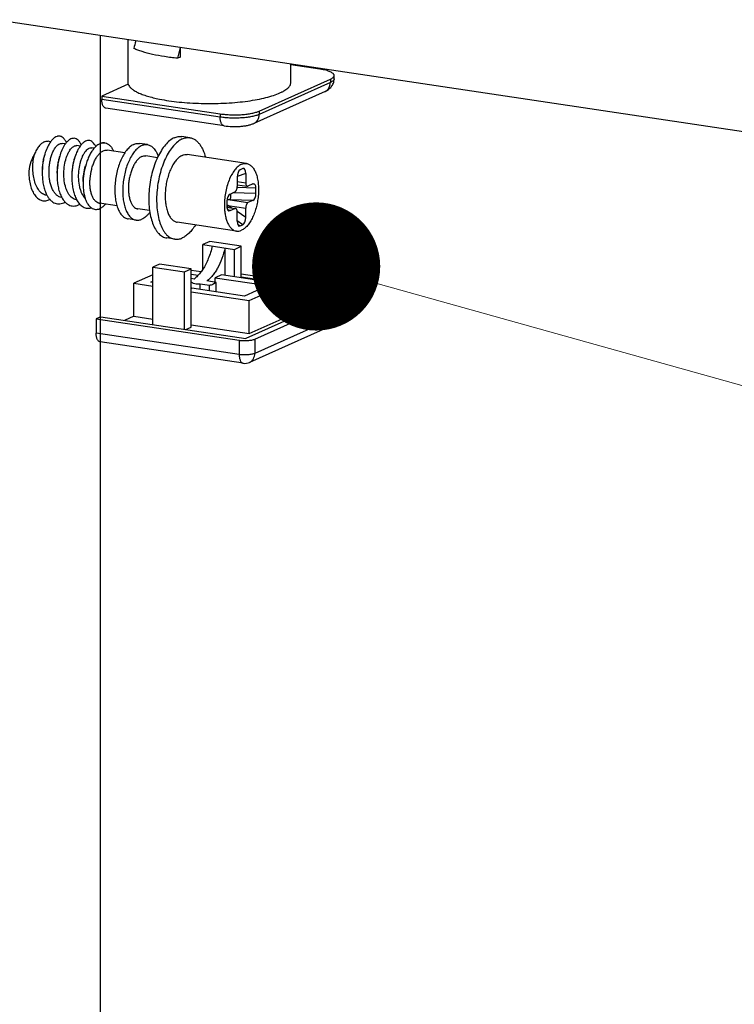
# Model space of a CAD drawing. Units: millimetres. Extents: x -31020 to -24075, y 1773 to 4276.
# Drawn here: x -29829 to -29766, y 3538 to 3625 of the extents above; entities that cross this region are included whole.
import ezdxf

# ---------------------------------------------------------------- set-up
doc = ezdxf.new("R2010")
doc.units = ezdxf.units.MM
doc.layers.add('02___PRT_ALL_AXES', color=7, linetype='Continuous')
doc.layers.add('03___PRT_ALL_CURVES', color=7, linetype='Continuous')
doc.styles.add('ROMANS不用作标注', font='simkai_2.ttf')
doc.styles.get("Standard").update_dxf_attribs({"font": 'simkai_2.ttf', "height": 35})
doc.dimstyles.get("Standard").update_dxf_attribs({"dimtxt": 0.18, "dimasz": 0.18, "dimexe": 0.18, "dimexo": 0.0625, "dimgap": 0.09, "dimtad": 0, "dimtih": 1, "dimtoh": 1, "dimdec": 4, "dimzin": 0, "dimdsep": 46, "dimtxsty": 'Standard', "dimcen": 0.09, "dimadec": 0, "dimazin": 0, "dimtfac": 1, "dimtdec": 4, "dimtofl": 0, "dimtmove": 0, "dimatfit": 3, "dimfxl": 0, "dimtolj": 1, "dimtzin": 0, "dimarcsym": 0})

msp = doc.modelspace()

# ---------------------------------------------------------------- linework, layer by layer
at = {"color": 7, "linetype": 'Continuous'}
for p, q in [((-29400.09, 3560.365), (-29878.136, 3631.799)), ((-29821.992, 3450.035), (-29821.992, 3623.409)), ((-29821.992, 3450.035), (-29821.992, 3623.409)), ((-29819.558, 3619.139), (-29819.558, 3623.046)), ((-29815, 3622.365), (-29815.222, 3621.419)), ((-29814.969, 3621.533), (-29814.969, 3622.36)), ((-29814.969, 3621.533), (-29815.222, 3621.419)), ((-29805.286, 3619.303), (-29805.286, 3620.913)), ((-29802.735, 3620.469), (-29805.286, 3620.85)), ((-29801.485, 3619.618), (-29801.485, 3619.908)), ((-29819.558, 3619.139), (-29821.878, 3618.099)), ((-29808.07, 3616.783), (-29801.82, 3619.585)), ((-29801.82, 3619.295), (-29808.07, 3616.493)), ((-29801.82, 3619.585), (-29801.82, 3619.295)), ((-29821.878, 3618.099), (-29821.878, 3617.809)), ((-29821.878, 3618.099), (-29811.485, 3616.546)), ((-29802.277, 3618.512), (-29808.527, 3615.71)), ((-29811.485, 3616.256), (-29821.878, 3617.809)), ((-29811.133, 3615.491), (-29821.525, 3617.044)), ((-29811.485, 3616.546), (-29811.485, 3616.256)), ((-29808.07, 3616.783), (-29808.07, 3616.493)), ((-29828.292, 3611.52), (-29828.292, 3611.425)), ((-29828.292, 3611.429), (-29828.292, 3611.425)), ((-29809.247, 3611.322), (-29809.993, 3611.045)), ((-29809.497, 3611.742), (-29809.747, 3611.63)), ((-29809.497, 3611.742), (-29809.488, 3611.746)), ((-29809.247, 3611.322), (-29809.247, 3610.502)), ((-29809.997, 3610.985), (-29809.997, 3610.166)), ((-29809.997, 3610.614), (-29809.247, 3610.502)), ((-29809.997, 3610.329), (-29809.106, 3610.196)), ((-29808.623, 3610.396), (-29809.047, 3610.206)), ((-29808.623, 3610.396), (-29808.551, 3610.411)), ((-29810.621, 3609.5), (-29810.197, 3609.69)), ((-29808.347, 3609.553), (-29810.398, 3609.6)), ((-29808.347, 3610.036), (-29810.003, 3610.074)), ((-29808.347, 3609.553), (-29808.347, 3610.036)), ((-29824.094, 3609.016), (-29824.093, 3609.013)), ((-29824.094, 3609.015), (-29824.091, 3609.009)), ((-29824.093, 3609.013), (-29824.091, 3609.009)), ((-29810.897, 3608.893), (-29810.897, 3608.41)), ((-29810.822, 3608.516), (-29810.878, 3608.406)), ((-29810.508, 3608.306), (-29810.822, 3608.516)), ((-29810.822, 3608.516), (-29809.247, 3608.281)), ((-29808.623, 3608.947), (-29810.622, 3608.992)), ((-29810.622, 3608.992), (-29809.047, 3608.757)), ((-29808.623, 3608.947), (-29809.047, 3608.757)), ((-29810.893, 3608.363), (-29810.138, 3608.25)), ((-29810.892, 3608.345), (-29810.197, 3608.241)), ((-29810.621, 3608.051), (-29810.829, 3608.128)), ((-29810.621, 3608.051), (-29810.197, 3608.241)), ((-29809.247, 3607.461), (-29809.998, 3607.964)), ((-29809.997, 3607.125), (-29809.997, 3607.944)), ((-29809.247, 3607.461), (-29809.247, 3608.281)), ((-29809.497, 3606.816), (-29809.997, 3607.151)), ((-29809.747, 3606.704), (-29809.949, 3606.84)), ((-29809.747, 3606.704), (-29809.497, 3606.816)), ((-29812.405, 3605.338), (-29813.005, 3605.069)), ((-29813.005, 3602.922), (-29813.005, 3605.069)), ((-29813.005, 3605.069), (-29810.233, 3604.655)), ((-29809.633, 3604.924), (-29812.405, 3605.338)), ((-29811.056, 3602.362), (-29811.056, 3604.778)), ((-29810.233, 3604.655), (-29809.633, 3604.924)), ((-29810.233, 3602.239), (-29810.233, 3604.655)), ((-29809.633, 3602.149), (-29809.633, 3604.924)), ((-29816.805, 3603.365), (-29817.405, 3603.096)), ((-29814.033, 3602.951), (-29816.805, 3603.365)), ((-29817.405, 3602.428), (-29819.078, 3601.678)), ((-29817.405, 3598.052), (-29817.405, 3603.096)), ((-29817.405, 3603.096), (-29814.633, 3602.682)), ((-29814.633, 3602.682), (-29814.033, 3602.951)), ((-29814.633, 3597.638), (-29814.633, 3602.682)), ((-29814.033, 3597.832), (-29814.033, 3602.951)), ((-29813.172, 3602.678), (-29814.033, 3602.807)), ((-29814.033, 3602.478), (-29813.415, 3602.386)), ((-29811.381, 3602.41), (-29811.931, 3602.164)), ((-29805.795, 3601.576), (-29811.381, 3602.41)), ((-29800.07, 3601.051), (-29809.633, 3602.48)), ((-29819.078, 3598.78), (-29819.078, 3601.678)), ((-29819.078, 3601.678), (-29817.405, 3601.428)), ((-29817.575, 3601.782), (-29817.405, 3601.858)), ((-29817.405, 3601.756), (-29817.575, 3601.782)), ((-29813.782, 3602.048), (-29814.033, 3602.085)), ((-29813.256, 3601.137), (-29813.256, 3601.611)), ((-29812.433, 3601.488), (-29813.256, 3601.611)), ((-29811.833, 3601.757), (-29812.656, 3601.88)), ((-29811.931, 3601.771), (-29811.931, 3602.164)), ((-29811.931, 3602.164), (-29807.298, 3601.472)), ((-29811.833, 3600.924), (-29811.833, 3601.757)), ((-29809.633, 3602.241), (-29800.297, 3600.845)), ((-29808.945, 3600.164), (-29805.795, 3601.576)), ((-29805.795, 3598.678), (-29805.795, 3601.576)), ((-29814.033, 3601.221), (-29813.981, 3601.245)), ((-29814.033, 3600.924), (-29808.945, 3600.164)), ((-29809.348, 3600.553), (-29813.981, 3601.245)), ((-29812.433, 3601.014), (-29812.433, 3601.488)), ((-29807.298, 3601.472), (-29809.348, 3600.553)), ((-29800.297, 3600.845), (-29809.247, 3596.833)), ((-29808.454, 3596.775), (-29799.704, 3600.697)), ((-29799.704, 3600.697), (-29799.704, 3599.441)), ((-29799.57, 3600.826), (-29799.57, 3599.571)), ((-29808.945, 3597.266), (-29808.945, 3600.164)), ((-29802.398, 3599.904), (-29805.795, 3600.411)), ((-29799.704, 3599.441), (-29808.454, 3595.519)), ((-29821.978, 3598.736), (-29822.378, 3598.556)), ((-29822.378, 3598.556), (-29822.378, 3597.301)), ((-29822.378, 3598.556), (-29809.82, 3596.68)), ((-29821.978, 3598.736), (-29809.247, 3596.833)), ((-29819.078, 3598.78), (-29819.877, 3598.422)), ((-29819.078, 3598.78), (-29817.405, 3598.53)), ((-29808.945, 3597.266), (-29805.795, 3598.678)), ((-29800.161, 3598.658), (-29808.911, 3594.736)), ((-29809.82, 3595.424), (-29822.378, 3597.301)), ((-29814.507, 3597.619), (-29814.033, 3597.832)), ((-29814.033, 3598.026), (-29808.945, 3597.266)), ((-29809.468, 3594.659), (-29822.025, 3596.536)), ((-29809.82, 3596.68), (-29809.82, 3595.424)), ((-29808.454, 3596.775), (-29808.454, 3595.519)), ((-29808.911, 3594.736), (-29808.911, 3594.736))]:
    msp.add_line(p, q, dxfattribs=at)
for centre, radius, start, end in [((-29609.204, 3566.871), 217.063, 165.02833, 165.21054), ((-29824.587, 3610.539), 2.393, 207.8009, 208.77964), ((-29816.492, 3609.608), 5.914, 358.95008, 359.13589), ((-29823.31, 3610.333), 2.367, 208.4367, 208.73192), ((-29822.012, 3609.254), 0.549, 258.09204, 261.50048), ((-29803.549, 3627.627), 20.448, 248.94061, 249.1647), ((-29811.394, 3599.984), 9.041, 85.10491, 86.79775), ((-29812.139, 3609.122), 1.45, 329.21342, 330.17315), ((-29812.115, 3609.108), 1.422, 330.17528, 330.42269), ((-29800.57, 3599.571), 1, 294.14777, 359.99878), ((-29809.32, 3595.648), 1, 261.49623, 294.14156)]:
    msp.add_arc(centre, radius, start, end, dxfattribs=at)
for centre, major_axis, ratio, start_param, end_param in [((-29809.747, 3611.097), (0.064, 0.544), 0.444312, 0.259692, 1.830488), ((-29809.497, 3611.21), (0.064, 0.544), 0.444312, -1.311105, 0.223294), ((-29808.623, 3609.913), (0.095, 0.496), 0.522347, -1.220905, 0.087137), ((-29810.621, 3609.017), (0.095, 0.496), 0.522347, 0.349891, 1.920687), ((-29808.623, 3609.43), (0.095, 0.496), 0.522347, -2.791701, -1.220905), ((-29810.621, 3608.534), (0.095, 0.496), 0.522347, 1.920687, 3.491484), ((-29809.747, 3607.237), (0.064, 0.544), 0.444312, 1.830488, 3.401284), ((-29809.497, 3607.349), (0.064, 0.544), 0.444312, -2.881901, -1.311105)]:
    msp.add_ellipse(centre, major_axis=major_axis, ratio=ratio, start_param=start_param, end_param=end_param, dxfattribs=at)
for points, knots in [([(-29815.222, 3621.419), (-29815.611, 3621.459), (-29816.352, 3621.552), (-29817.393, 3621.743), (-29818.175, 3621.945), (-29818.719, 3622.13), (-29818.962, 3622.229), (-29819.076, 3622.28)], [0, 0, 0, 0, 0.295687, 0.565026, 0.801458, 0.905726, 1, 1, 1, 1]), ([(-29801.485, 3619.908), (-29801.485, 3619.922), (-29801.489, 3619.952), (-29801.506, 3619.995), (-29801.533, 3620.037), (-29801.587, 3620.095), (-29801.683, 3620.165), (-29801.829, 3620.239), (-29802.011, 3620.308), (-29802.226, 3620.37), (-29802.471, 3620.425), (-29802.644, 3620.455), (-29802.735, 3620.469)], [0, 0, 0, 0, 0.029704, 0.061102, 0.095609, 0.134255, 0.226307, 0.340059, 0.475728, 0.632261, 0.807902, 1, 1, 1, 1]), ([(-29801.82, 3619.585), (-29801.771, 3619.607), (-29801.683, 3619.652), (-29801.587, 3619.721), (-29801.533, 3619.779), (-29801.506, 3619.822), (-29801.489, 3619.865), (-29801.485, 3619.894), (-29801.485, 3619.908)], [0, 0, 0, 0, 0.334395, 0.605223, 0.718869, 0.820329, 0.912645, 1, 1, 1, 1]), ([(-29819.558, 3619.139), (-29819.535, 3619.071), (-29819.455, 3618.933), (-29819.27, 3618.748), (-29819.016, 3618.571), (-29818.695, 3618.402), (-29818.309, 3618.242), (-29817.861, 3618.093), (-29817.356, 3617.956), (-29817, 3617.877), (-29816.813, 3617.84)], [0, 0, 0, 0, 0.068678, 0.150555, 0.248785, 0.364698, 0.498493, 0.649673, 0.817277, 1, 1, 1, 1]), ([(-29816.813, 3617.84), (-29816.538, 3617.785), (-29815.965, 3617.687), (-29815.074, 3617.577), (-29814.131, 3617.499), (-29813.156, 3617.456), (-29812.166, 3617.448), (-29811.182, 3617.475), (-29810.223, 3617.537), (-29809.305, 3617.633), (-29808.449, 3617.76), (-29807.669, 3617.916), (-29806.98, 3618.098), (-29806.474, 3618.275), (-29806.126, 3618.43), (-29805.908, 3618.545), (-29805.721, 3618.664), (-29805.565, 3618.786), (-29805.443, 3618.911), (-29805.354, 3619.039), (-29805.299, 3619.17), (-29805.286, 3619.26), (-29805.286, 3619.303)], [0, 0, 0, 0, 0.069456, 0.144161, 0.22281, 0.304003, 0.386277, 0.468144, 0.548128, 0.624794, 0.69679, 0.762882, 0.821996, 0.873282, 0.895815, 0.916224, 0.934522, 0.950773, 0.965121, 0.977814, 0.989252, 1, 1, 1, 1]), ([(-29802.277, 3618.512), (-29802.177, 3618.557), (-29801.976, 3618.668), (-29801.715, 3618.911), (-29801.53, 3619.238), (-29801.485, 3619.491), (-29801.485, 3619.618)], [0, 0, 0, 0, 0.230097, 0.475594, 0.734815, 1, 1, 1, 1]), ([(-29802.277, 3618.512), (-29802.209, 3618.543), (-29802.079, 3618.629), (-29801.931, 3618.815), (-29801.84, 3619.043), (-29801.82, 3619.21), (-29801.82, 3619.295)], [0, 0, 0, 0, 0.236265, 0.479316, 0.733565, 1, 1, 1, 1]), ([(-29801.485, 3619.618), (-29801.485, 3619.604), (-29801.489, 3619.575), (-29801.506, 3619.532), (-29801.533, 3619.49), (-29801.587, 3619.431), (-29801.683, 3619.362), (-29801.771, 3619.317), (-29801.82, 3619.295)], [0, 0, 0, 0, 0.087357, 0.179684, 0.281145, 0.39479, 0.665554, 1, 1, 1, 1]), ([(-29821.525, 3617.044), (-29821.551, 3617.048), (-29821.603, 3617.065), (-29821.672, 3617.116), (-29821.733, 3617.189), (-29821.784, 3617.282), (-29821.826, 3617.394), (-29821.867, 3617.57), (-29821.878, 3617.712), (-29821.878, 3617.809)], [0, 0, 0, 0, 0.085799, 0.178185, 0.281921, 0.399474, 0.531393, 0.676809, 1, 1, 1, 1]), ([(-29811.485, 3616.546), (-29811.337, 3616.524), (-29811.03, 3616.489), (-29810.558, 3616.461), (-29810.074, 3616.457), (-29809.596, 3616.477), (-29809.142, 3616.52), (-29808.73, 3616.585), (-29808.375, 3616.668), (-29808.163, 3616.741), (-29808.07, 3616.783)], [0, 0, 0, 0, 0.130075, 0.268454, 0.410216, 0.550281, 0.683651, 0.805646, 0.912162, 1, 1, 1, 1]), ([(-29808.07, 3616.493), (-29808.163, 3616.452), (-29808.375, 3616.378), (-29808.73, 3616.295), (-29809.142, 3616.23), (-29809.596, 3616.187), (-29810.074, 3616.167), (-29810.558, 3616.171), (-29811.03, 3616.199), (-29811.337, 3616.234), (-29811.485, 3616.256)], [0, 0, 0, 0, 0.08784, 0.194354, 0.316349, 0.449719, 0.589784, 0.731548, 0.869921, 1, 1, 1, 1]), ([(-29811.133, 3615.491), (-29811.159, 3615.495), (-29811.211, 3615.512), (-29811.28, 3615.563), (-29811.341, 3615.636), (-29811.392, 3615.73), (-29811.433, 3615.841), (-29811.475, 3616.017), (-29811.485, 3616.159), (-29811.485, 3616.256)], [0, 0, 0, 0, 0.085799, 0.178185, 0.281921, 0.399474, 0.531393, 0.676809, 1, 1, 1, 1]), ([(-29808.527, 3615.71), (-29808.459, 3615.741), (-29808.329, 3615.827), (-29808.181, 3616.013), (-29808.09, 3616.241), (-29808.07, 3616.408), (-29808.07, 3616.493)], [0, 0, 0, 0, 0.236265, 0.479316, 0.733565, 1, 1, 1, 1]), ([(-29811.133, 3615.491), (-29810.907, 3615.458), (-29810.442, 3615.42), (-29809.863, 3615.431), (-29809.409, 3615.478), (-29809.093, 3615.53), (-29808.799, 3615.604), (-29808.615, 3615.671), (-29808.527, 3615.71)], [0, 0, 0, 0, 0.259701, 0.527794, 0.656294, 0.777516, 0.891274, 1, 1, 1, 1]), ([(-29824.99, 3614.019), (-29825.025, 3614.102), (-29825.102, 3614.251), (-29825.25, 3614.435), (-29825.396, 3614.538), (-29825.519, 3614.582), (-29825.613, 3614.597), (-29825.708, 3614.594), (-29825.841, 3614.565), (-29826.012, 3614.482), (-29826.204, 3614.319), (-29826.319, 3614.181), (-29826.375, 3614.104)], [0, 0, 0, 0, 0.146842, 0.273195, 0.383318, 0.434885, 0.485706, 0.537174, 0.590624, 0.707524, 0.843076, 1, 1, 1, 1]), ([(-29826.942, 3614.081), (-29827.027, 3614.043), (-29827.198, 3613.929), (-29827.421, 3613.687), (-29827.624, 3613.373), (-29827.737, 3613.133), (-29827.79, 3613.004)], [0, 0, 0, 0, 0.199805, 0.433611, 0.701784, 1, 1, 1, 1]), ([(-29826.942, 3614.081), (-29826.886, 3614.106), (-29826.772, 3614.143), (-29826.652, 3614.144), (-29826.595, 3614.136)], [0, 0, 0, 0, 0.516597, 1, 1, 1, 1]), ([(-29826.375, 3614.104), (-29826.472, 3613.97), (-29826.65, 3613.659), (-29826.779, 3613.326), (-29826.837, 3613.144)], [0, 0, 0, 0, 0.464674, 1, 1, 1, 1]), ([(-29825.403, 3609.205), (-29825.482, 3609.217), (-29825.643, 3609.268), (-29825.859, 3609.418), (-29826.049, 3609.632), (-29826.21, 3609.905), (-29826.34, 3610.228), (-29826.435, 3610.59), (-29826.494, 3610.983), (-29826.517, 3611.394), (-29826.505, 3611.81), (-29826.458, 3612.218), (-29826.379, 3612.607), (-29826.272, 3612.965), (-29826.142, 3613.28), (-29825.993, 3613.544), (-29825.831, 3613.749), (-29825.706, 3613.851), (-29825.643, 3613.887)], [0, 0, 0, 0, 0.044845, 0.092592, 0.145328, 0.204067, 0.26887, 0.339078, 0.413521, 0.490675, 0.568801, 0.646043, 0.720541, 0.790521, 0.854414, 0.910976, 0.95948, 1, 1, 1, 1]), ([(-29825.643, 3613.887), (-29825.598, 3613.913), (-29825.506, 3613.953), (-29825.404, 3613.958), (-29825.358, 3613.951)], [0, 0, 0, 0, 0.525199, 1, 1, 1, 1]), ([(-29825.071, 3613.916), (-29825.169, 3613.782), (-29825.349, 3613.468), (-29825.479, 3613.133), (-29825.538, 3612.95)], [0, 0, 0, 0, 0.464248, 1, 1, 1, 1]), ([(-29823.69, 3613.822), (-29823.725, 3613.904), (-29823.801, 3614.054), (-29823.948, 3614.239), (-29824.119, 3614.361), (-29824.31, 3614.412), (-29824.51, 3614.386), (-29824.708, 3614.29), (-29824.9, 3614.13), (-29825.015, 3613.993), (-29825.071, 3613.916)], [0, 0, 0, 0, 0.147347, 0.274177, 0.384687, 0.486857, 0.591379, 0.70811, 0.843388, 1, 1, 1, 1]), ([(-29824.774, 3613.203), (-29824.715, 3613.309), (-29824.594, 3613.493), (-29824.429, 3613.645), (-29824.344, 3613.693)], [0, 0, 0, 0, 0.556244, 1, 1, 1, 1]), ([(-29824.344, 3613.693), (-29824.299, 3613.719), (-29824.207, 3613.759), (-29824.105, 3613.764), (-29824.059, 3613.757)], [0, 0, 0, 0, 0.525178, 1, 1, 1, 1]), ([(-29823.772, 3613.723), (-29823.87, 3613.588), (-29824.05, 3613.275), (-29824.18, 3612.939), (-29824.239, 3612.756)], [0, 0, 0, 0, 0.464199, 1, 1, 1, 1]), ([(-29822.409, 3613.67), (-29822.445, 3613.748), (-29822.521, 3613.89), (-29822.669, 3614.062), (-29822.839, 3614.175), (-29823.027, 3614.218), (-29823.222, 3614.188), (-29823.416, 3614.091), (-29823.604, 3613.933), (-29823.716, 3613.798), (-29823.772, 3613.723)], [0, 0, 0, 0, 0.144876, 0.269922, 0.379631, 0.482094, 0.58772, 0.705846, 0.842405, 1, 1, 1, 1]), ([(-29822.046, 3613.929), (-29822.137, 3613.889), (-29822.319, 3613.772), (-29822.472, 3613.621), (-29822.547, 3613.535)], [0, 0, 0, 0, 0.465957, 1, 1, 1, 1]), ([(-29821.589, 3613.987), (-29821.625, 3613.999), (-29821.699, 3614.014), (-29821.858, 3614.011), (-29821.974, 3613.969), (-29822.046, 3613.929)], [0, 0, 0, 0, 0.238345, 0.479035, 1, 1, 1, 1]), ([(-29822.046, 3613.929), (-29821.973, 3613.962), (-29821.821, 3614.009), (-29821.662, 3614.007), (-29821.588, 3613.994)], [0, 0, 0, 0, 0.516662, 1, 1, 1, 1]), ([(-29821.588, 3613.994), (-29821.513, 3613.98), (-29821.362, 3613.925), (-29821.161, 3613.771), (-29820.985, 3613.551), (-29820.892, 3613.377), (-29820.849, 3613.281)], [0, 0, 0, 0, 0.213907, 0.445356, 0.705518, 1, 1, 1, 1]), ([(-29827.79, 3613.004), (-29827.852, 3612.901), (-29827.966, 3612.678), (-29828.155, 3612.188), (-29828.249, 3611.792), (-29828.292, 3611.52)], [0, 0, 0, 0, 0.229253, 0.476277, 1, 1, 1, 1]), ([(-29826.743, 3609.406), (-29826.802, 3609.414), (-29826.919, 3609.445), (-29827.085, 3609.529), (-29827.24, 3609.649), (-29827.436, 3609.862), (-29827.641, 3610.21), (-29827.813, 3610.705), (-29827.914, 3611.265), (-29827.944, 3611.856), (-29827.906, 3612.442), (-29827.836, 3612.822), (-29827.79, 3613.004)], [0, 0, 0, 0, 0.043342, 0.088152, 0.135596, 0.186501, 0.300001, 0.428957, 0.569736, 0.716524, 0.862364, 1, 1, 1, 1]), ([(-29826.89, 3612.984), (-29826.929, 3612.866), (-29826.997, 3612.621), (-29827.093, 3612.105), (-29827.117, 3611.702), (-29827.11, 3611.431)], [0, 0, 0, 0, 0.235618, 0.484698, 1, 1, 1, 1]), ([(-29826.837, 3613.144), (-29826.884, 3613.001), (-29826.965, 3612.702), (-29827.081, 3612.079), (-29827.112, 3611.595), (-29827.107, 3611.271)], [0, 0, 0, 0, 0.238664, 0.488418, 1, 1, 1, 1]), ([(-29825.591, 3612.79), (-29825.63, 3612.672), (-29825.698, 3612.427), (-29825.794, 3611.91), (-29825.818, 3611.507), (-29825.811, 3611.237)], [0, 0, 0, 0, 0.235607, 0.484683, 1, 1, 1, 1]), ([(-29825.538, 3612.95), (-29825.585, 3612.807), (-29825.666, 3612.508), (-29825.782, 3611.885), (-29825.813, 3611.401), (-29825.808, 3611.077)], [0, 0, 0, 0, 0.238665, 0.488419, 1, 1, 1, 1]), ([(-29824.104, 3609.011), (-29824.17, 3609.021), (-29824.304, 3609.06), (-29824.488, 3609.168), (-29824.656, 3609.325), (-29824.805, 3609.525), (-29824.934, 3609.765), (-29825.079, 3610.141), (-29825.193, 3610.675), (-29825.228, 3611.353), (-29825.167, 3612.032), (-29825.042, 3612.569), (-29824.901, 3612.952), (-29824.818, 3613.123), (-29824.774, 3613.203)], [0, 0, 0, 0, 0.042684, 0.087344, 0.135545, 0.188262, 0.245876, 0.30828, 0.445088, 0.592051, 0.739954, 0.878893, 0.942169, 1, 1, 1, 1]), ([(-29823.331, 3609.113), (-29823.45, 3609.239), (-29823.596, 3609.475), (-29823.735, 3609.827), (-29823.85, 3610.244), (-29823.924, 3610.811), (-29823.91, 3611.506), (-29823.819, 3612.074), (-29823.7, 3612.495), (-29823.594, 3612.776), (-29823.474, 3613.021), (-29823.342, 3613.226), (-29823.202, 3613.387), (-29823.098, 3613.469), (-29823.045, 3613.499)], [0, 0, 0, 0, 0.109663, 0.172047, 0.238854, 0.38228, 0.531616, 0.676791, 0.744715, 0.807974, 0.865625, 0.916973, 0.961699, 1, 1, 1, 1]), ([(-29822.547, 3613.535), (-29822.623, 3613.448), (-29822.769, 3613.253), (-29822.959, 3612.923), (-29823.128, 3612.549), (-29823.221, 3612.282), (-29823.263, 3612.143)], [0, 0, 0, 0, 0.22035, 0.462624, 0.723846, 1, 1, 1, 1]), ([(-29823.045, 3613.499), (-29823, 3613.525), (-29822.908, 3613.564), (-29822.806, 3613.57), (-29822.76, 3613.563)], [0, 0, 0, 0, 0.525185, 1, 1, 1, 1]), ([(-29822.126, 3608.717), (-29822.192, 3608.731), (-29822.327, 3608.787), (-29822.5, 3608.941), (-29822.647, 3609.156), (-29822.766, 3609.427), (-29822.853, 3609.746), (-29822.908, 3610.103), (-29822.927, 3610.488), (-29822.905, 3611.026), (-29822.815, 3611.563), (-29822.659, 3612.073), (-29822.516, 3612.42), (-29822.35, 3612.726), (-29822.165, 3612.98), (-29821.967, 3613.177), (-29821.82, 3613.272), (-29821.746, 3613.305)], [0, 0, 0, 0, 0.038816, 0.081672, 0.130748, 0.186891, 0.249952, 0.319099, 0.393041, 0.470185, 0.626761, 0.702655, 0.774589, 0.841093, 0.901062, 0.953945, 1, 1, 1, 1]), ([(-29821.746, 3613.305), (-29821.69, 3613.33), (-29821.576, 3613.366), (-29821.455, 3613.368), (-29821.399, 3613.359)], [0, 0, 0, 0, 0.516585, 1, 1, 1, 1]), ([(-29824.292, 3612.596), (-29824.331, 3612.478), (-29824.399, 3612.233), (-29824.494, 3611.716), (-29824.519, 3611.313), (-29824.512, 3611.043)], [0, 0, 0, 0, 0.235618, 0.484698, 1, 1, 1, 1]), ([(-29824.239, 3612.756), (-29824.334, 3612.462), (-29824.472, 3611.841), (-29824.514, 3611.207), (-29824.509, 3610.883)], [0, 0, 0, 0, 0.488201, 1, 1, 1, 1]), ([(-29823.263, 3612.143), (-29823.349, 3611.865), (-29823.476, 3611.293), (-29823.521, 3610.71), (-29823.521, 3610.419)], [0, 0, 0, 0, 0.500001, 1, 1, 1, 1]), ([(-29823.521, 3610.598), (-29823.521, 3610.83), (-29823.485, 3611.295), (-29823.384, 3611.75), (-29823.316, 3611.972)], [0, 0, 0, 0, 0.499999, 1, 1, 1, 1]), ([(-29828.292, 3611.425), (-29828.29, 3611.223), (-29828.265, 3610.83), (-29828.159, 3610.273), (-29827.989, 3609.783), (-29827.759, 3609.383), (-29827.514, 3609.131), (-29827.298, 3609.001), (-29827.132, 3608.939), (-29826.96, 3608.911), (-29826.72, 3608.92), (-29826.544, 3608.98), (-29826.434, 3609.035)], [0, 0, 0, 0, 0.167372, 0.325099, 0.468435, 0.594726, 0.70444, 0.754557, 0.802682, 0.850057, 0.898003, 1, 1, 1, 1]), ([(-29827.107, 3611.271), (-29827.105, 3611.098), (-29827.084, 3610.759), (-29827.007, 3610.27), (-29826.885, 3609.823), (-29826.769, 3609.549), (-29826.703, 3609.424)], [0, 0, 0, 0, 0.272463, 0.533265, 0.777082, 1, 1, 1, 1]), ([(-29825.808, 3611.077), (-29825.806, 3610.901), (-29825.785, 3610.557), (-29825.705, 3610.061), (-29825.579, 3609.609), (-29825.46, 3609.332), (-29825.391, 3609.206)], [0, 0, 0, 0, 0.273082, 0.534182, 0.777815, 1, 1, 1, 1]), ([(-29824.509, 3610.883), (-29824.506, 3610.707), (-29824.486, 3610.364), (-29824.407, 3609.869), (-29824.281, 3609.418), (-29824.162, 3609.141), (-29824.094, 3609.015)], [0, 0, 0, 0, 0.272986, 0.53404, 0.777701, 1, 1, 1, 1]), ([(-29823.521, 3610.419), (-29823.521, 3610.182), (-29823.499, 3609.835), (-29823.417, 3609.394), (-29823.335, 3609.1), (-29823.231, 3608.838), (-29823.074, 3608.553), (-29822.917, 3608.374), (-29822.797, 3608.291)], [0, 0, 0, 0, 0.306099, 0.447625, 0.579504, 0.700788, 0.81107, 1, 1, 1, 1]), ([(-29809.247, 3610.502), (-29809.247, 3610.463), (-29809.241, 3610.391), (-29809.218, 3610.307), (-29809.189, 3610.254), (-29809.165, 3610.225), (-29809.137, 3610.205), (-29809.116, 3610.198), (-29809.106, 3610.196)], [0, 0, 0, 0, 0.323369, 0.600303, 0.717934, 0.821722, 0.914146, 1, 1, 1, 1]), ([(-29809.106, 3610.196), (-29809.101, 3610.196), (-29809.081, 3610.194), (-29809.061, 3610.199), (-29809.047, 3610.206)], [0, 0, 0, 0, 0.240917, 1, 1, 1, 1]), ([(-29826.684, 3609.388), (-29826.639, 3609.306), (-29826.542, 3609.153), (-29826.373, 3608.955), (-29826.186, 3608.803), (-29825.984, 3608.698), (-29825.77, 3608.645), (-29825.548, 3608.645), (-29825.325, 3608.696), (-29825.182, 3608.761), (-29825.111, 3608.801)], [0, 0, 0, 0, 0.147842, 0.283705, 0.409026, 0.526476, 0.639884, 0.753785, 0.872621, 1, 1, 1, 1]), ([(-29810.58, 3609.5), (-29810.581, 3609.444), (-29810.584, 3609.337), (-29810.592, 3609.209), (-29810.6, 3609.12), (-29810.607, 3609.066), (-29810.614, 3609.025), (-29810.619, 3609.001), (-29810.622, 3608.992)], [0, 0, 0, 0, 0.329111, 0.626511, 0.752579, 0.858642, 0.941844, 1, 1, 1, 1]), ([(-29810.197, 3609.69), (-29810.166, 3609.704), (-29810.126, 3609.742), (-29810.083, 3609.806), (-29810.042, 3609.891), (-29810.007, 3610.012), (-29809.997, 3610.114), (-29809.997, 3610.166)], [0, 0, 0, 0, 0.185603, 0.300723, 0.428718, 0.710336, 1, 1, 1, 1]), ([(-29825.386, 3609.195), (-29825.34, 3609.113), (-29825.244, 3608.959), (-29825.073, 3608.761), (-29824.885, 3608.607), (-29824.682, 3608.503), (-29824.467, 3608.45), (-29824.244, 3608.451), (-29824.019, 3608.504), (-29823.875, 3608.571), (-29823.804, 3608.611)], [0, 0, 0, 0, 0.147822, 0.28361, 0.408815, 0.52614, 0.639467, 0.753379, 0.872351, 1, 1, 1, 1]), ([(-29824.091, 3609.009), (-29824.017, 3608.874), (-29823.855, 3608.632), (-29823.582, 3608.403), (-29823.345, 3608.298), (-29823.165, 3608.259), (-29822.979, 3608.256), (-29822.857, 3608.278), (-29822.796, 3608.295)], [0, 0, 0, 0, 0.28814, 0.538846, 0.654981, 0.768379, 0.882317, 1, 1, 1, 1]), ([(-29821.545, 3608.624), (-29821.62, 3608.538), (-29821.773, 3608.388), (-29821.955, 3608.271), (-29822.046, 3608.23)], [0, 0, 0, 0, 0.534043, 1, 1, 1, 1]), ([(-29809.047, 3608.757), (-29809.077, 3608.743), (-29809.118, 3608.704), (-29809.16, 3608.64), (-29809.201, 3608.556), (-29809.236, 3608.435), (-29809.247, 3608.332), (-29809.247, 3608.281)], [0, 0, 0, 0, 0.185603, 0.300723, 0.428718, 0.710336, 1, 1, 1, 1]), ([(-29822.797, 3608.291), (-29822.743, 3608.253), (-29822.627, 3608.191), (-29822.435, 3608.148), (-29822.237, 3608.16), (-29822.109, 3608.202), (-29822.046, 3608.23)], [0, 0, 0, 0, 0.251901, 0.493473, 0.738584, 1, 1, 1, 1]), ([(-29810.138, 3608.25), (-29810.142, 3608.251), (-29810.163, 3608.252), (-29810.183, 3608.247), (-29810.197, 3608.241)], [0, 0, 0, 0, 0.240917, 1, 1, 1, 1]), ([(-29809.997, 3607.944), (-29809.997, 3607.983), (-29810.002, 3608.056), (-29810.026, 3608.14), (-29810.055, 3608.193), (-29810.079, 3608.222), (-29810.107, 3608.242), (-29810.127, 3608.249), (-29810.138, 3608.25)], [0, 0, 0, 0, 0.323369, 0.600303, 0.717934, 0.821722, 0.914146, 1, 1, 1, 1]), ([(-29812.182, 3604.946), (-29812.272, 3604.572), (-29812.441, 3604.031), (-29812.742, 3603.363), (-29812.913, 3603.06), (-29813.003, 3602.918)], [0, 0, 0, 0, 0.525141, 0.770497, 1, 1, 1, 1]), ([(-29811.056, 3604.778), (-29811.133, 3604.46), (-29811.315, 3603.857), (-29811.63, 3603.154), (-29811.925, 3602.666), (-29812.154, 3602.354), (-29812.394, 3602.091), (-29812.568, 3601.943), (-29812.656, 3601.88)], [0, 0, 0, 0, 0.290714, 0.559748, 0.68316, 0.797918, 0.903548, 1, 1, 1, 1]), ([(-29813.171, 3602.673), (-29813.263, 3602.549), (-29813.45, 3602.324), (-29813.67, 3602.128), (-29813.782, 3602.048)], [0, 0, 0, 0, 0.527974, 1, 1, 1, 1]), ([(-29813.003, 3602.918), (-29813.017, 3602.897), (-29813.071, 3602.814), (-29813.127, 3602.732), (-29813.171, 3602.673)], [0, 0, 0, 0, 0.255156, 1, 1, 1, 1]), ([(-29813.59, 3601.605), (-29813.668, 3601.617), (-29813.824, 3601.66), (-29813.967, 3601.737), (-29814.034, 3601.783)], [0, 0, 0, 0, 0.490046, 1, 1, 1, 1]), ([(-29813.256, 3601.611), (-29813.284, 3601.606), (-29813.395, 3601.591), (-29813.508, 3601.593), (-29813.59, 3601.605)], [0, 0, 0, 0, 0.254714, 1, 1, 1, 1]), ([(-29811.833, 3601.757), (-29811.927, 3601.689), (-29812.118, 3601.575), (-29812.33, 3601.506), (-29812.433, 3601.488)], [0, 0, 0, 0, 0.525023, 1, 1, 1, 1]), ([(-29799.57, 3600.826), (-29799.57, 3600.838), (-29799.578, 3600.864), (-29799.606, 3600.897), (-29799.649, 3600.929), (-29799.708, 3600.959), (-29799.78, 3600.986), (-29799.902, 3601.022), (-29800.001, 3601.04), (-29800.07, 3601.051)], [0, 0, 0, 0, 0.060718, 0.133686, 0.225806, 0.339659, 0.475417, 0.632086, 1, 1, 1, 1]), ([(-29799.704, 3600.697), (-29799.684, 3600.706), (-29799.649, 3600.724), (-29799.606, 3600.755), (-29799.578, 3600.789), (-29799.57, 3600.815), (-29799.57, 3600.826)], [0, 0, 0, 0, 0.334973, 0.606444, 0.821259, 1, 1, 1, 1]), ([(-29799.704, 3599.441), (-29799.704, 3599.357), (-29799.724, 3599.19), (-29799.815, 3598.961), (-29799.963, 3598.775), (-29800.092, 3598.689), (-29800.161, 3598.658)], [0, 0, 0, 0, 0.266431, 0.520681, 0.763734, 1, 1, 1, 1]), ([(-29799.57, 3599.571), (-29799.57, 3599.559), (-29799.578, 3599.533), (-29799.606, 3599.5), (-29799.649, 3599.468), (-29799.684, 3599.45), (-29799.704, 3599.441)], [0, 0, 0, 0, 0.178741, 0.393556, 0.665027, 1, 1, 1, 1]), ([(-29822.025, 3596.536), (-29822.051, 3596.54), (-29822.103, 3596.557), (-29822.172, 3596.607), (-29822.233, 3596.68), (-29822.284, 3596.774), (-29822.326, 3596.886), (-29822.367, 3597.062), (-29822.378, 3597.203), (-29822.378, 3597.301)], [0, 0, 0, 0, 0.085799, 0.178185, 0.281921, 0.399474, 0.531393, 0.676809, 1, 1, 1, 1]), ([(-29809.82, 3596.68), (-29809.698, 3596.662), (-29809.445, 3596.641), (-29809.129, 3596.646), (-29808.883, 3596.669), (-29808.718, 3596.695), (-29808.576, 3596.729), (-29808.491, 3596.758), (-29808.454, 3596.775)], [0, 0, 0, 0, 0.268408, 0.550191, 0.683588, 0.805601, 0.912151, 1, 1, 1, 1]), ([(-29808.454, 3595.519), (-29808.491, 3595.502), (-29808.576, 3595.473), (-29808.718, 3595.44), (-29808.883, 3595.414), (-29809.129, 3595.39), (-29809.445, 3595.385), (-29809.698, 3595.406), (-29809.82, 3595.424)], [0, 0, 0, 0, 0.087849, 0.194399, 0.316412, 0.449809, 0.731592, 1, 1, 1, 1]), ([(-29808.911, 3594.736), (-29808.842, 3594.767), (-29808.713, 3594.853), (-29808.565, 3595.038), (-29808.474, 3595.267), (-29808.454, 3595.434), (-29808.454, 3595.519)], [0, 0, 0, 0, 0.236266, 0.479319, 0.733569, 1, 1, 1, 1]), ([(-29809.82, 3595.424), (-29809.82, 3595.327), (-29809.81, 3595.185), (-29809.768, 3595.009), (-29809.727, 3594.897), (-29809.676, 3594.804), (-29809.615, 3594.731), (-29809.546, 3594.68), (-29809.494, 3594.663), (-29809.468, 3594.659)], [0, 0, 0, 0, 0.32318, 0.468597, 0.600518, 0.718073, 0.821812, 0.9142, 1, 1, 1, 1])]:
    msp.add_open_spline(points, degree=3, knots=knots, dxfattribs=at)
at = {"layer": '02___PRT_ALL_AXES', "color": 7, "linetype": 'Continuous'}
for p, q in [((-29814.153, 3614.45), (-29814.846, 3614.554)), ((-29826.375, 3614.103), (-29826.595, 3614.136)), ((-29825.07, 3613.908), (-29825.358, 3613.951)), ((-29823.77, 3613.714), (-29824.059, 3613.757)), ((-29817.874, 3613.844), (-29818.566, 3613.947)), ((-29822.546, 3613.531), (-29822.76, 3613.563)), ((-29819.849, 3613.128), (-29821.399, 3613.359)), ((-29816.989, 3612.7), (-29818.021, 3612.855)), ((-29809.178, 3612.19), (-29814.375, 3612.967)), ((-29826.679, 3609.396), (-29826.743, 3609.406)), ((-29825.382, 3609.202), (-29825.403, 3609.205)), ((-29824.091, 3609.009), (-29824.104, 3609.011)), ((-29820.543, 3608.479), (-29822.093, 3608.711)), ((-29817.691, 3608.053), (-29818.716, 3608.206)), ((-29818.864, 3607.217), (-29819.557, 3607.321)), ((-29810.065, 3606.256), (-29815.261, 3607.033)), ((-29815.483, 3605.549), (-29816.176, 3605.653))]:
    msp.add_line(p, q, dxfattribs=at)
for points, knots in [([(-29815.511, 3614.45), (-29815.404, 3614.498), (-29815.185, 3614.567), (-29814.954, 3614.57), (-29814.846, 3614.554)], [0, 0, 0, 0, 0.516633, 1, 1, 1, 1]), ([(-29819.061, 3613.87), (-29819.167, 3613.822), (-29819.38, 3613.685), (-29819.665, 3613.4), (-29819.93, 3613.031), (-29820.168, 3612.589), (-29820.373, 3612.087), (-29820.537, 3611.54), (-29820.656, 3610.965), (-29820.726, 3610.38), (-29820.745, 3609.803), (-29820.712, 3609.251), (-29820.629, 3608.742), (-29820.497, 3608.291), (-29820.321, 3607.91), (-29820.104, 3607.612), (-29819.885, 3607.435), (-29819.699, 3607.351), (-29819.604, 3607.328), (-29819.557, 3607.321)], [0, 0, 0, 0, 0.046259, 0.099447, 0.159816, 0.226783, 0.299202, 0.375551, 0.454075, 0.532893, 0.610113, 0.683928, 0.752731, 0.815241, 0.870677, 0.918995, 0.961236, 0.980861, 1, 1, 1, 1]), ([(-29818.369, 3613.766), (-29818.475, 3613.719), (-29818.687, 3613.582), (-29818.972, 3613.297), (-29819.237, 3612.928), (-29819.475, 3612.485), (-29819.68, 3611.983), (-29819.844, 3611.436), (-29819.963, 3610.861), (-29820.033, 3610.276), (-29820.052, 3609.699), (-29820.019, 3609.148), (-29819.936, 3608.639), (-29819.804, 3608.187), (-29819.628, 3607.807), (-29819.411, 3607.508), (-29819.193, 3607.331), (-29819.006, 3607.248), (-29818.911, 3607.224), (-29818.864, 3607.217)], [0, 0, 0, 0, 0.046259, 0.099447, 0.159816, 0.226783, 0.299202, 0.375551, 0.454075, 0.532893, 0.610113, 0.683928, 0.752731, 0.815241, 0.870677, 0.918995, 0.961236, 0.980861, 1, 1, 1, 1]), ([(-29819.061, 3613.87), (-29818.982, 3613.905), (-29818.819, 3613.957), (-29818.647, 3613.959), (-29818.566, 3613.947)], [0, 0, 0, 0, 0.516613, 1, 1, 1, 1]), ([(-29818.369, 3613.766), (-29818.289, 3613.802), (-29818.126, 3613.854), (-29817.954, 3613.856), (-29817.874, 3613.844)], [0, 0, 0, 0, 0.516613, 1, 1, 1, 1]), ([(-29817.874, 3613.844), (-29817.824, 3613.836), (-29817.726, 3613.812), (-29817.534, 3613.723), (-29817.309, 3613.535), (-29817.089, 3613.219), (-29816.979, 3612.968), (-29816.929, 3612.831)], [0, 0, 0, 0, 0.102684, 0.20814, 0.436058, 0.69822, 1, 1, 1, 1]), ([(-29815.511, 3614.45), (-29815.653, 3614.386), (-29815.938, 3614.202), (-29816.321, 3613.819), (-29816.677, 3613.324), (-29816.997, 3612.73), (-29817.272, 3612.055), (-29817.493, 3611.32), (-29817.652, 3610.548), (-29817.746, 3609.762), (-29817.772, 3608.987), (-29817.728, 3608.246), (-29817.616, 3607.562), (-29817.439, 3606.956), (-29817.236, 3606.516), (-29817.042, 3606.224), (-29816.845, 3605.99), (-29816.618, 3605.806), (-29816.367, 3605.694), (-29816.24, 3605.662), (-29816.176, 3605.653)], [0, 0, 0, 0, 0.046256, 0.099439, 0.159804, 0.226765, 0.299178, 0.375521, 0.454038, 0.53285, 0.610064, 0.683873, 0.75267, 0.815176, 0.870607, 0.895654, 0.919001, 0.961238, 0.980861, 1, 1, 1, 1]), ([(-29814.818, 3614.346), (-29814.96, 3614.283), (-29815.246, 3614.099), (-29815.628, 3613.716), (-29815.984, 3613.22), (-29816.305, 3612.626), (-29816.579, 3611.951), (-29816.8, 3611.217), (-29816.96, 3610.444), (-29817.054, 3609.658), (-29817.079, 3608.883), (-29817.035, 3608.142), (-29816.923, 3607.458), (-29816.746, 3606.853), (-29816.543, 3606.413), (-29816.349, 3606.12), (-29816.152, 3605.886), (-29815.925, 3605.702), (-29815.675, 3605.59), (-29815.547, 3605.559), (-29815.483, 3605.549)], [0, 0, 0, 0, 0.046256, 0.099439, 0.159804, 0.226765, 0.299178, 0.375521, 0.454038, 0.53285, 0.610064, 0.683873, 0.75267, 0.815176, 0.870607, 0.895654, 0.919001, 0.961238, 0.980861, 1, 1, 1, 1]), ([(-29814.818, 3614.346), (-29814.711, 3614.394), (-29814.492, 3614.464), (-29814.261, 3614.467), (-29814.153, 3614.45)], [0, 0, 0, 0, 0.516633, 1, 1, 1, 1]), ([(-29814.153, 3614.45), (-29814.077, 3614.439), (-29813.926, 3614.399), (-29813.711, 3614.29), (-29813.51, 3614.133), (-29813.324, 3613.931), (-29813.156, 3613.686), (-29812.948, 3613.292), (-29812.835, 3612.962), (-29812.774, 3612.732)], [0, 0, 0, 0, 0.098574, 0.2006, 0.309053, 0.426169, 0.553393, 0.691467, 1, 1, 1, 1]), ([(-29818.369, 3612.8), (-29818.443, 3612.767), (-29818.592, 3612.671), (-29818.792, 3612.471), (-29818.978, 3612.212), (-29819.145, 3611.902), (-29819.288, 3611.549), (-29819.404, 3611.166), (-29819.487, 3610.762), (-29819.536, 3610.352), (-29819.549, 3609.947), (-29819.526, 3609.56), (-29819.468, 3609.203), (-29819.376, 3608.887), (-29819.252, 3608.62), (-29819.1, 3608.41), (-29818.947, 3608.286), (-29818.816, 3608.228), (-29818.749, 3608.211), (-29818.716, 3608.206)], [0, 0, 0, 0, 0.046257, 0.099449, 0.159817, 0.226785, 0.299203, 0.375553, 0.454076, 0.532894, 0.610115, 0.68393, 0.752733, 0.815243, 0.870679, 0.918996, 0.961237, 0.980861, 1, 1, 1, 1]), ([(-29818.369, 3612.8), (-29818.313, 3612.825), (-29818.198, 3612.862), (-29818.078, 3612.863), (-29818.021, 3612.855)], [0, 0, 0, 0, 0.516548, 1, 1, 1, 1]), ([(-29814.818, 3612.898), (-29814.913, 3612.855), (-29815.103, 3612.733), (-29815.358, 3612.477), (-29815.596, 3612.147), (-29815.809, 3611.751), (-29815.992, 3611.301), (-29816.139, 3610.811), (-29816.246, 3610.296), (-29816.308, 3609.772), (-29816.325, 3609.255), (-29816.296, 3608.761), (-29816.221, 3608.306), (-29816.104, 3607.902), (-29815.946, 3607.561), (-29815.752, 3607.293), (-29815.556, 3607.135), (-29815.389, 3607.06), (-29815.304, 3607.039), (-29815.261, 3607.033)], [0, 0, 0, 0, 0.046258, 0.099447, 0.159816, 0.226784, 0.299203, 0.375552, 0.454076, 0.532894, 0.610114, 0.683929, 0.752732, 0.815242, 0.870678, 0.918995, 0.961236, 0.980861, 1, 1, 1, 1]), ([(-29814.818, 3612.898), (-29814.747, 3612.929), (-29814.601, 3612.976), (-29814.447, 3612.978), (-29814.375, 3612.967)], [0, 0, 0, 0, 0.516585, 1, 1, 1, 1]), ([(-29809.622, 3612.121), (-29809.731, 3612.072), (-29809.951, 3611.924), (-29810.238, 3611.611), (-29810.499, 3611.204), (-29810.726, 3610.719), (-29810.908, 3610.174), (-29811.04, 3609.591), (-29811.115, 3608.993), (-29811.125, 3608.592), (-29811.12, 3608.394)], [0, 0, 0, 0, 0.085981, 0.186724, 0.302365, 0.430957, 0.569249, 0.713185, 0.858289, 1, 1, 1, 1]), ([(-29809.622, 3612.121), (-29809.551, 3612.153), (-29809.405, 3612.199), (-29809.251, 3612.201), (-29809.178, 3612.19)], [0, 0, 0, 0, 0.516585, 1, 1, 1, 1]), ([(-29809.178, 3612.19), (-29809.136, 3612.184), (-29809.051, 3612.163), (-29808.884, 3612.088), (-29808.688, 3611.93), (-29808.494, 3611.662), (-29808.336, 3611.322), (-29808.218, 3610.917), (-29808.144, 3610.462), (-29808.114, 3609.968), (-29808.131, 3609.451), (-29808.194, 3608.927), (-29808.301, 3608.412), (-29808.448, 3607.922), (-29808.631, 3607.473), (-29808.844, 3607.076), (-29809.082, 3606.746), (-29809.337, 3606.491), (-29809.527, 3606.368), (-29809.622, 3606.326)], [0, 0, 0, 0, 0.019139, 0.038764, 0.081005, 0.129322, 0.184758, 0.247268, 0.316071, 0.389886, 0.467106, 0.545924, 0.624448, 0.700797, 0.773216, 0.840184, 0.900553, 0.953742, 1, 1, 1, 1]), ([(-29817.663, 3607.912), (-29817.716, 3607.841), (-29817.824, 3607.708), (-29818.047, 3607.485), (-29818.237, 3607.354), (-29818.369, 3607.294)], [0, 0, 0, 0, 0.282, 0.542411, 1, 1, 1, 1]), ([(-29811.12, 3608.394), (-29811.116, 3608.253), (-29811.097, 3607.979), (-29811.035, 3607.585), (-29810.941, 3607.229), (-29810.817, 3606.918), (-29810.665, 3606.658), (-29810.488, 3606.455), (-29810.287, 3606.315), (-29810.138, 3606.267), (-29810.065, 3606.256)], [0, 0, 0, 0, 0.166248, 0.322758, 0.467361, 0.598551, 0.715754, 0.819709, 0.912934, 1, 1, 1, 1]), ([(-29818.864, 3607.217), (-29818.783, 3607.205), (-29818.611, 3607.207), (-29818.448, 3607.259), (-29818.369, 3607.294)], [0, 0, 0, 0, 0.483387, 1, 1, 1, 1]), ([(-29813.664, 3606.786), (-29813.747, 3606.653), (-29813.918, 3606.405), (-29814.202, 3606.081), (-29814.499, 3605.827), (-29814.712, 3605.701), (-29814.818, 3605.653)], [0, 0, 0, 0, 0.287673, 0.55011, 0.787015, 1, 1, 1, 1]), ([(-29810.065, 3606.256), (-29809.993, 3606.245), (-29809.839, 3606.247), (-29809.693, 3606.294), (-29809.622, 3606.326)], [0, 0, 0, 0, 0.483415, 1, 1, 1, 1]), ([(-29815.483, 3605.549), (-29815.375, 3605.533), (-29815.144, 3605.536), (-29814.925, 3605.605), (-29814.818, 3605.653)], [0, 0, 0, 0, 0.483367, 1, 1, 1, 1])]:
    msp.add_open_spline(points, degree=3, knots=knots, dxfattribs=at)
at = {"layer": '03___PRT_ALL_CURVES', "color": 40, "linetype": 'Continuous'}
msp.add_line((-29814.969, 3621.533), (-29814.969, 3622.36), dxfattribs=at)

# ---------------------------------------------------------------- leaders
msp.add_leader([(-29803.066, 3603.153), (-29064.234, 3396.738), (-28992.133, 3395.854)], dimstyle='Standard', override={"dimtxt": 30, "dimasz": 45, "dimexe": 7, "dimexo": 6, "dimgap": 5, "dimtad": 1, "dimtih": 0, "dimdec": 3, "dimzin": 9, "dimtxsty": 'ROMANS不用作标注', "dimcen": 40, "dimclrd": 5, "dimclre": 5, "dimclrt": 7, "dimazin": 2, "dimtp": 0, "dimtm": 0, "dimtdec": 3, "dimtofl": 1, "dimldrblk": 'DotSmall', "dimfxl": 1.5, "dimtolj": 0, "dimtzin": 8, "dimlwd": 13, "dimlwe": 13})

doc.saveas('drawing.dxf')
